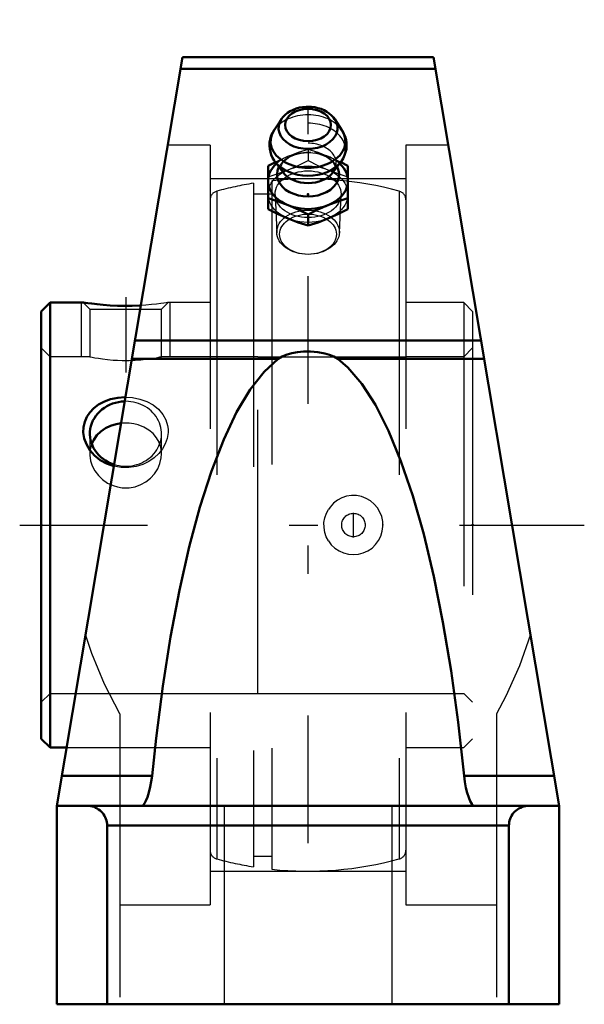
# Model space of a CAD drawing. Units: inches. Extents: x -1.02 to 0.97, y -1.69 to 1.78.
import ezdxf

# ---------------------------------------------------------------- set-up
doc = ezdxf.new("R2010")
doc.units = ezdxf.units.IN
doc.header["$MEASUREMENT"] = 0
doc.linetypes.add('Center', pattern=[1.5, 0.45, -0.5, 0.05, -0.5])
doc.linetypes.add('Dashed', pattern=[2, 1, -1])
for name, color, linetype, lineweight in [('AM_4', 7, 'Continuous', 50), ('AM_5', 3, 'Continuous', 25), ('AM_7', 7, 'Center', 25), ('AM_9', 6, 'Dashed', 25), ('ConnectionPoints', 7, 'Continuous', 50)]:
    doc.layers.add(name, color=color, linetype=linetype, lineweight=lineweight)

# ---------------------------------------------------------------- blocks, each defined once
blk = doc.blocks.new('2_405020c_Inch_0_in_127502_2')
at = {"layer": 'AM_4'}
for p, q in [((-0.094, 1.4311), (-0.1195, 1.3926)), ((0.1195, 1.3926), (0.094, 1.4311)), ((-0.1152, 1.2799), (-0.1406, 1.2672)), ((-0.1406, 1.2672), (-0.1406, 1.1134)), ((-0.1161, 1.281), (-0.0879, 1.2432)), ((0.0879, 1.2432), (0.1161, 1.281)), ((0.1407, 1.2672), (0.1152, 1.2799)), ((0.1407, 1.2672), (0.1407, 1.1134)), ((0, 1.0949), (0, 1.056))]:
    blk.add_line(p, q, dxfattribs=at)
for points in [[(0, 1.4751), (-0.0066, 1.475), (-0.0184, 1.4739), (-0.0301, 1.4718), (-0.0414, 1.4687), (-0.0522, 1.4646), (-0.0624, 1.4596), (-0.0718, 1.4536), (-0.0804, 1.4468), (-0.0878, 1.4392), (-0.0931, 1.4325)], [(0.0937, 1.4316), (0.0896, 1.4371), (0.0828, 1.4445), (0.075, 1.4513), (0.0661, 1.4574), (0.0564, 1.4627), (0.046, 1.4671), (0.035, 1.4706), (0.0236, 1.4731), (0.0118, 1.4746), (0, 1.4751)], [(-0.1188, 1.3936), (-0.12, 1.3918), (-0.1245, 1.3843)], [(0.1155, 1.2802), (0.1175, 1.2829), (0.1239, 1.2931), (0.129, 1.3037), (0.1326, 1.3147), (0.135, 1.3258), (0.1359, 1.337), (0.1355, 1.348), (0.1338, 1.3589), (0.1309, 1.3696), (0.1267, 1.3798), (0.1214, 1.3897), (0.1189, 1.3935)], [(-0.1245, 1.3843), (-0.126, 1.3814), (-0.1305, 1.3706), (-0.1337, 1.3596), (-0.1355, 1.3484), (-0.1359, 1.3373), (-0.135, 1.3263), (-0.1328, 1.3155), (-0.1294, 1.305), (-0.1248, 1.2948), (-0.1191, 1.2852), (-0.1161, 1.281)], [(-0.1406, 1.1523), (-0.1056, 1.1411), (-0.0703, 1.1277)], [(0.0703, 1.1277), (0.1055, 1.141), (0.1407, 1.1523)], [(-0.0703, 1.0806), (-0.1055, 1.096), (-0.1406, 1.1134)], [(-0.0703, 1.1277), (-0.0352, 1.1123), (0, 1.0949)], [(0, 1.0949), (0.035, 1.1122), (0.0703, 1.1277)], [(0.1407, 1.1134), (0.1056, 1.0961), (0.0703, 1.0806)], [(0, 1.056), (-0.035, 1.0673), (-0.0703, 1.0806)], [(0.0703, 1.0806), (0.0352, 1.0673), (0, 1.056)]]:
    blk.add_lwpolyline(points, dxfattribs=at)
blk.add_ellipse((0, 1.4107), major_axis=(0.0808, 0), ratio=0.707107, dxfattribs=at)
for centre, major_axis, start_param, end_param in [((0, 1.3999), (-0.1038, 0), 5.844804, 9.86316), ((0, 1.3999), (-0.1038, 0), -0.456466, -0.438382), ((0, 1.353), (-0.132, 0), 5.844804, 9.86316), ((0, 1.2139), (-0.1407, 0), 5.625871, 10.082092), ((0, 1.236), (-0.1093, 0), 5.928987, 9.778977), ((0, 1.3243), (-0.1312, 0), 0.484902, 2.648816), ((0, 1.276), (-0.0994, 0), 0.485112, 2.65648)]:
    blk.add_ellipse(centre, major_axis=major_axis, ratio=0.707107, start_param=start_param, end_param=end_param, dxfattribs=at)
at = {"layer": 'AM_9'}
for p, q in [((0, 1.3246), (0, 1.2857)), ((-0.1163, 1.1642), (-0.1104, 1.0302)), ((0.1104, 1.0302), (0.1163, 1.1642))]:
    blk.add_line(p, q, dxfattribs=at)
for points in [[(0, 1.3246), (-0.035, 1.3133), (-0.0703, 1.3)], [(0.0703, 1.3), (0.0352, 1.3133), (0, 1.3246)], [(-0.0703, 1.3), (-0.1055, 1.2846), (-0.1152, 1.2799)], [(-0.0922, 1.2503), (-0.0937, 1.2542), (-0.0945, 1.2584), (-0.0946, 1.263), (-0.0938, 1.2674), (-0.0922, 1.2717), (-0.0898, 1.2761), (-0.0865, 1.2806), (-0.0819, 1.2855), (-0.0763, 1.2904), (-0.0697, 1.295), (-0.0621, 1.2994), (-0.0536, 1.3032), (-0.0444, 1.3066), (-0.0344, 1.3094), (-0.024, 1.3114), (-0.0132, 1.3128), (-0.0027, 1.3133), (0, 1.3133)], [(-0.0703, 1.2529), (-0.0352, 1.2683), (0, 1.2857)], [(0, 1.3133), (0.0055, 1.3132), (0.0165, 1.3124), (0.0272, 1.3109), (0.0375, 1.3086), (0.0473, 1.3056), (0.0563, 1.3021), (0.0645, 1.2981), (0.0717, 1.2937), (0.078, 1.2891), (0.0831, 1.2844), (0.0873, 1.2797), (0.0904, 1.2751), (0.0926, 1.2708), (0.094, 1.2666), (0.0946, 1.2624), (0.0944, 1.2575), (0.0933, 1.2532), (0.0917, 1.2492)], [(0, 1.2857), (0.035, 1.2684), (0.0703, 1.2529)], [(0.1152, 1.2799), (0.1056, 1.2845), (0.0703, 1.3)], [(-0.1406, 1.2283), (-0.1056, 1.2395), (-0.0703, 1.2529)], [(-0.0881, 1.2434), (-0.0896, 1.2456), (-0.092, 1.25), (-0.0922, 1.2503)], [(0.0703, 1.2529), (0.1055, 1.2396), (0.1407, 1.2283)], [(0.0917, 1.2492), (0.0915, 1.2489), (0.0888, 1.2445), (0.0881, 1.2434)]]:
    blk.add_lwpolyline(points, dxfattribs=at)
for centre, major_axis, start_param, end_param in [((0, 1.3999), (-0.1038, 0), 3.579974, 5.763817), ((0, 1.353), (-0.132, 0), 3.587943, 5.83561), ((0, 1.3999), (-0.1038, 0), -0.494252, -0.456466), ((0, 1.3243), (-0.1312, 0), 2.65648, 4.712389), ((0, 1.276), (-0.0994, 0), 2.65648, 4.712389), ((0, 1.2139), (-0.1407, 0), 4.64231, 5.625871), ((0, 1.236), (-0.1093, 0), 5.378536, 5.928987), ((0, 1.2139), (-0.1407, 0), 3.798907, 4.545724), ((0, 1.236), (-0.1093, 0), 3.495791, 4.067271)]:
    blk.add_ellipse(centre, major_axis=major_axis, ratio=0.707107, start_param=start_param, end_param=end_param, dxfattribs=at)
for centre, major_axis in [((0, 1.1667), (-0.1407, 0)), ((0, 1.1667), (-0.1163, 0)), ((0, 1.0326), (-0.1104, 0)), ((0, 1.0253), (0.1001, 0))]:
    blk.add_ellipse(centre, major_axis=major_axis, ratio=0.707107, dxfattribs=at)
blk = doc.blocks.new('3_045602_0_in_127502_2')
at = {"layer": 'AM_4'}
for p, q in [((-0.9086, 0.785), (-0.94, 0.7536)), ((-0.7919, 0.785), (-0.9086, 0.785)), ((-0.9086, 0.785), (-0.9086, -0.785)), ((-0.94, 0.7536), (-0.94, -0.7536)), ((-0.94, -0.7536), (-0.9086, -0.785)), ((-0.9086, -0.785), (-0.8506, -0.785))]:
    blk.add_line(p, q, dxfattribs=at)
for points in [[(-0.5891, 0.7745), (-0.5943, 0.7742), (-0.6192, 0.7732), (-0.6452, 0.7729), (-0.6718, 0.7734), (-0.6973, 0.7745), (-0.7219, 0.7763), (-0.7431, 0.7784), (-0.7619, 0.7807), (-0.7756, 0.7825), (-0.7857, 0.784), (-0.7907, 0.7848), (-0.7919, 0.785)], [(-0.6843, 0.2076), (-0.6844, 0.2076), (-0.7096, 0.2165), (-0.7326, 0.2293), (-0.7528, 0.2457), (-0.769, 0.2642), (-0.7812, 0.285), (-0.7885, 0.3054), (-0.7918, 0.3264), (-0.7909, 0.3456), (-0.7866, 0.3643), (-0.7789, 0.3815), (-0.7683, 0.3972), (-0.7543, 0.4119), (-0.7378, 0.4245), (-0.7176, 0.4354), (-0.6956, 0.4436), (-0.6707, 0.449), (-0.645, 0.4511), (-0.6435, 0.4511)], [(-0.659, 0.3587), (-0.6756, 0.356), (-0.6957, 0.3499), (-0.7137, 0.3415), (-0.7302, 0.3302), (-0.744, 0.3169), (-0.7553, 0.301), (-0.7622, 0.2867)]]:
    blk.add_lwpolyline(points, dxfattribs=at)
blk.add_ellipse((-0.6425, 0.3219), major_axis=(0.1262, 0), ratio=0.906308, start_param=1.598025, end_param=4.383646, dxfattribs=at)
at = {"layer": 'AM_5'}
for p, q in [((-0.7988, 0.5937), (-0.7988, 0.785)), ((-0.4863, 0.5937), (-0.4863, 0.785))]:
    blk.add_line(p, q, dxfattribs=at)
at = {"layer": 'AM_7'}
for p, q in [((-0.6425, 0.8039), (-0.6425, 0.5382)), ((0.16, -0.0435), (0.16, 0.0435))]:
    blk.add_line(p, q, dxfattribs=at)
at = {"layer": 'AM_9'}
for p, q in [((-0.192, 1.2053), (-0.192, -1.2053)), ((-0.128, 1.2137), (-0.128, -1.2137)), ((-0.3214, 1.1774), (-0.3214, -1.1774)), ((-0.128, 1.1671), (-0.192, 1.1671)), ((0.3214, 1.1774), (0.3214, -1.1774)), ((-0.7919, 0.785), (-0.7687, 0.7618)), ((-0.5163, 0.7618), (-0.4931, 0.785)), ((-0.345, 0.785), (-0.4931, 0.785)), ((0.5486, 0.785), (0.345, 0.785)), ((0.58, 0.7536), (0.5486, 0.785)), ((0.5486, 0.785), (0.5486, -0.785)), ((-0.7687, 0.7618), (-0.7687, 0.5937)), ((-0.7687, 0.7618), (-0.5163, 0.7618)), ((-0.5163, 0.5937), (-0.5163, 0.7618)), ((0.58, 0.7536), (0.58, -0.7536)), ((-0.9086, 0.5937), (-0.94, 0.6251)), ((0.58, 0.6251), (0.5486, 0.5937)), ((-0.7687, 0.5937), (-0.9086, 0.5937)), ((-0.177, 0.5937), (-0.5163, 0.5937)), ((0.5486, 0.5937), (0.345, 0.5937)), ((-0.6552, 0.5803), (-0.6298, 0.5803)), ((-0.6552, 0.3591), (-0.659, 0.3587)), ((-0.7687, 0.3219), (-0.7687, 0.2509)), ((-0.5163, 0.2509), (-0.5163, 0.3219)), ((-0.6552, 0.1315), (-0.6298, 0.1315)), ((-0.94, -0.6251), (-0.9086, -0.5938)), ((-0.9086, -0.5938), (-0.177, -0.5938)), ((0.345, -0.5938), (0.5486, -0.5938)), ((0.5486, -0.5938), (0.58, -0.6251)), ((0.5486, -0.785), (0.58, -0.7536)), ((-0.8506, -0.785), (-0.345, -0.785)), ((0.345, -0.785), (0.5486, -0.785)), ((-0.192, -1.1671), (-0.128, -1.1671))]:
    blk.add_line(p, q, dxfattribs=at)
for points in [[(-0.4931, 0.785), (-0.4947, 0.7847), (-0.4996, 0.784), (-0.5079, 0.7827), (-0.5192, 0.7812), (-0.5335, 0.7794), (-0.5511, 0.7775), (-0.5713, 0.7757), (-0.5891, 0.7745)], [(-0.7687, 0.5937), (-0.7686, 0.5937), (-0.766, 0.5932), (-0.7601, 0.592), (-0.7509, 0.5902), (-0.7388, 0.5881), (-0.7238, 0.5858), (-0.7066, 0.5837), (-0.687, 0.5819), (-0.6715, 0.5809), (-0.6552, 0.5803)], [(-0.5618, 0.5858), (-0.5548, 0.5868), (-0.541, 0.589), (-0.5297, 0.5911), (-0.5218, 0.5926), (-0.5173, 0.5935), (-0.5163, 0.5937)], [(-0.6298, 0.5803), (-0.6094, 0.5811), (-0.5893, 0.5826), (-0.5713, 0.5845), (-0.5618, 0.5858)], [(-0.6435, 0.4511), (-0.6184, 0.4496), (-0.5925, 0.4444), (-0.5679, 0.4357), (-0.5455, 0.4234), (-0.5267, 0.4083), (-0.5115, 0.3902), (-0.5011, 0.3713), (-0.4949, 0.3508), (-0.4933, 0.3385), (-0.4933, 0.326)], [(-0.6298, 0.3591), (-0.6378, 0.3596), (-0.6552, 0.3591)], [(-0.5229, 0.2868), (-0.5249, 0.2917), (-0.5341, 0.308), (-0.5462, 0.3224), (-0.5612, 0.3351), (-0.5784, 0.3452), (-0.598, 0.3529), (-0.6135, 0.3568), (-0.6298, 0.3591)], [(-0.4933, 0.326), (-0.4964, 0.3057), (-0.5033, 0.2861), (-0.5131, 0.2684), (-0.5257, 0.2523), (-0.5419, 0.2371), (-0.5604, 0.2243), (-0.5824, 0.2136), (-0.606, 0.2063), (-0.6319, 0.2026), (-0.6581, 0.2029), (-0.6843, 0.2076)], [(-0.7622, 0.2867), (-0.7632, 0.284), (-0.7677, 0.2651), (-0.7687, 0.2509)], [(-0.5163, 0.2509), (-0.5164, 0.2554), (-0.519, 0.2744), (-0.5229, 0.2868)], [(-0.7687, 0.2509), (-0.7686, 0.2464), (-0.766, 0.227), (-0.7601, 0.2087), (-0.7509, 0.1908), (-0.7388, 0.1747), (-0.7238, 0.1601), (-0.7066, 0.1482), (-0.687, 0.1389), (-0.6715, 0.1342), (-0.6552, 0.1315)], [(-0.6298, 0.1315), (-0.6094, 0.1352), (-0.5893, 0.1425), (-0.5713, 0.1526), (-0.5548, 0.1657), (-0.541, 0.181), (-0.5297, 0.1985), (-0.5218, 0.2169), (-0.5173, 0.2366), (-0.5163, 0.2509)], [(0.0716, -0.0551), (0.0821, -0.0692), (0.0948, -0.0812), (0.1094, -0.091), (0.1253, -0.0982), (0.1423, -0.1026), (0.1599, -0.1042), (0.1775, -0.1027), (0.1946, -0.0982), (0.2108, -0.091), (0.2255, -0.081), (0.2382, -0.0688), (0.2487, -0.0546), (0.2566, -0.0389), (0.2618, -0.022), (0.264, -0.0047), (0.2634, 0.0127), (0.2598, 0.0297), (0.2535, 0.0459), (0.2445, 0.0608), (0.2333, 0.074), (0.2199, 0.0852), (0.2048, 0.094), (0.1884, 0.1002), (0.1711, 0.1036), (0.1535, 0.104), (0.136, 0.1014), (0.1192, 0.0958), (0.1035, 0.0875), (0.0895, 0.0767), (0.0775, 0.0636), (0.0716, 0.0551)], [(0.0716, -0.0551), (0.0643, -0.0411), (0.0592, -0.0261), (0.0563, -0.0089), (0.0562, 0.0085), (0.0591, 0.0257), (0.0648, 0.0422), (0.0716, 0.0551)]]:
    blk.add_lwpolyline(points, dxfattribs=at)
blk.add_circle((0.16, 0), 0.0414, dxfattribs=at)
for centre, radius, start, end in [((0, 0), 1.2204, 74.73, 96.0202), ((0, 0), 1.2205, 99.0513, 105.27), ((-0.313, 1.1465), 0.032, 105.27, 180), ((0.313, 1.1465), 0.032, 0, 74.73), ((0.16, 0), 0.1042, 0, 3.2111), ((-0.313, -1.1465), 0.032, 180, 254.73), ((0, 0), 1.2204, 254.73, 260.9487), ((0, 0), 1.2205, 263.9798, 285.27), ((0.313, -1.1465), 0.032, 285.27, 0)]:
    blk.add_arc(centre, radius, start, end, dxfattribs=at)
for centre, start_param, end_param in [((-0.6425, 0.3219), 4.383646, 7.853982), ((-0.6425, 0.3219), 1.570796, 1.598025), ((-0.6425, 0.2453), 1.470096, 1.671496)]:
    blk.add_ellipse(centre, major_axis=(0.1262, 0), ratio=0.906308, start_param=start_param, end_param=end_param, dxfattribs=at)
blk = doc.blocks.new('4_127502Hou_0_in_127502_2')
at = {"layer": 'AM_4'}
for p, q in [((-0.885, -0.99), (-0.4425, 1.65)), ((-0.4425, 1.65), (0.4425, 1.65)), ((0.4425, 1.65), (0.885, -0.99)), ((-0.4494, 1.609), (0.4494, 1.609)), ((-0.61, 0.6509), (0.61, 0.6509)), ((-0.6209, 0.5858), (-0.1049, 0.5858)), ((0.1049, 0.5858), (0.6209, 0.5858)), ((-0.8672, -0.8839), (-0.5498, -0.8839)), ((0.5498, -0.8839), (0.8672, -0.8839)), ((-0.885, -0.99), (0.885, -0.99)), ((-0.885, -0.99), (-0.885, -1.69)), ((0.885, -0.99), (0.885, -1.69)), ((-0.708, -1.06), (0.708, -1.06)), ((-0.708, -1.06), (-0.708, -1.69)), ((0.708, -1.06), (0.708, -1.69)), ((-0.885, -1.69), (0.885, -1.69))]:
    blk.add_line(p, q, dxfattribs=at)
for points in [[(0.1049, 0.5858), (0.0907, 0.5942), (0.0754, 0.6006), (0.0594, 0.6052), (0.0345, 0.6099), (0.0091, 0.6119), (-0.0163, 0.6115), (-0.0369, 0.6095), (-0.0572, 0.6058), (-0.0768, 0.6), (-0.0914, 0.5939), (-0.1049, 0.5858)], [(-0.1049, 0.5858), (-0.1551, 0.5403), (-0.2041, 0.4774), (-0.2516, 0.3976), (-0.2971, 0.3015), (-0.3404, 0.1899), (-0.3811, 0.0635), (-0.4189, -0.0766), (-0.4535, -0.2294), (-0.4847, -0.3937), (-0.5122, -0.5682), (-0.5357, -0.7517), (-0.5498, -0.8839)], [(0.5498, -0.8839), (0.529, -0.695), (0.5042, -0.514), (0.4756, -0.3425), (0.4433, -0.1815), (0.4077, -0.0325), (0.369, 0.1035), (0.3275, 0.2255), (0.2835, 0.3325), (0.2373, 0.4236), (0.1893, 0.4983), (0.1399, 0.556), (0.1049, 0.5858)], [(-0.5848, -0.99), (-0.5811, -0.988), (-0.5766, -0.982), (-0.5716, -0.9724), (-0.5662, -0.9594), (-0.5609, -0.9428), (-0.5559, -0.9234), (-0.5524, -0.9043), (-0.5498, -0.8839)], [(0.5498, -0.8839), (0.5526, -0.9057), (0.5566, -0.9264), (0.5613, -0.9444), (0.5666, -0.9602), (0.5719, -0.9731), (0.5771, -0.9828), (0.5813, -0.9881), (0.5848, -0.99)], [(-0.778, -0.99), (-0.7719, -0.9903), (-0.7658, -0.9911), (-0.7599, -0.9924), (-0.7541, -0.9942), (-0.7484, -0.9966), (-0.743, -0.9994), (-0.7378, -1.0027), (-0.733, -1.0064), (-0.7285, -1.0105), (-0.7244, -1.015), (-0.7207, -1.0198), (-0.7174, -1.025), (-0.7146, -1.0304), (-0.7122, -1.0361), (-0.7104, -1.0419), (-0.7091, -1.0478), (-0.7083, -1.0539), (-0.708, -1.06)], [(0.708, -1.06), (0.7083, -1.0539), (0.7091, -1.0478), (0.7104, -1.0419), (0.7122, -1.0361), (0.7146, -1.0304), (0.7174, -1.025), (0.7207, -1.0198), (0.7244, -1.015), (0.7285, -1.0105), (0.733, -1.0064), (0.7378, -1.0027), (0.743, -0.9994), (0.7484, -0.9966), (0.7541, -0.9942), (0.7599, -0.9924), (0.7658, -0.9911), (0.7719, -0.9903), (0.778, -0.99)]]:
    blk.add_lwpolyline(points, dxfattribs=at)
at = {"layer": 'AM_7'}
for p, q in [((0, -1.122), (0, 1.782)), ((-1.016, 0), (0.9735, 0))]:
    blk.add_line(p, q, dxfattribs=at)
at = {"layer": 'AM_9'}
for p, q in [((-0.345, 1.3392), (-0.4946, 1.3392)), ((-0.345, 1.3392), (-0.345, -1.3392)), ((0.4946, 1.3392), (0.345, 1.3392)), ((0.345, 1.3392), (0.345, -1.3392)), ((0.345, 1.2205), (-0.345, 1.2205)), ((-0.177, 0.5937), (0.345, 0.5937)), ((-0.177, -0.5938), (-0.177, 0.5937)), ((-0.177, -0.5938), (0.345, -0.5938)), ((-0.6637, -0.6652), (-0.6637, -1.69)), ((0.6637, -0.6652), (0.6637, -1.69)), ((-0.295, -0.99), (-0.295, -1.69)), ((0.295, -0.99), (0.295, -1.69)), ((-0.345, -1.2205), (0.345, -1.2205)), ((-0.6637, -1.3392), (-0.345, -1.3392)), ((0.345, -1.3392), (0.6637, -1.3392))]:
    blk.add_line(p, q, dxfattribs=at)
for points in [[(-0.6637, -0.6652), (-0.7173, -0.5613), (-0.7616, -0.4532), (-0.7838, -0.386)], [(0.7838, -0.386), (0.7452, -0.4963), (0.6973, -0.6029), (0.6637, -0.6652)]]:
    blk.add_lwpolyline(points, dxfattribs=at)
blk = doc.blocks.new('1_127502_2')
for name in ['4_127502Hou_0_in_127502_2', '2_405020c_Inch_0_in_127502_2', '3_045602_0_in_127502_2']:
    blk.add_blockref(name, (0, 0))

msp = doc.modelspace()

# ---------------------------------------------------------------- linework, layer by layer
at = {"layer": 'ConnectionPoints'}
for p in [(0, 1.1667, 1.1667), (-0.94, 0), (-0.94, 0), (0.58, 0)]:
    msp.add_point(p, dxfattribs=at)

# ---------------------------------------------------------------- block references
msp.add_blockref('1_127502_2', (0, 0))

doc.saveas('drawing.dxf')
